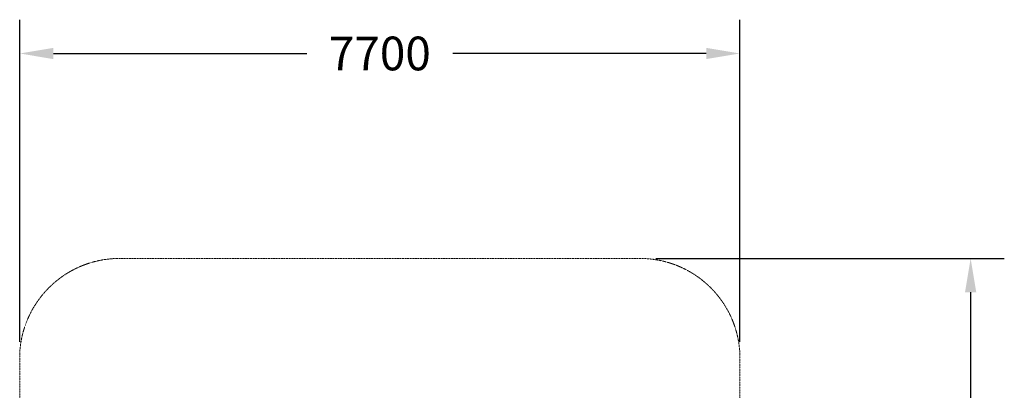
# Model space of a CAD drawing. Units: millimetres. Extents: x -442680 to -432154, y -825739 to -814789.
# Drawn here: x -442680 to -432154, y -818745 to -814789 of the extents above; entities that cross this region are included whole.
import ezdxf

# ---------------------------------------------------------------- set-up
doc = ezdxf.new("R2010")
doc.units = ezdxf.units.MM
doc.header["$LTSCALE"] = 0.2
doc.linetypes.add('STRICHLINIE2', pattern=[9.525, 6.35, -3.175])
doc.layers.add('Bemaßung Sicherheitsbereich', color=5, linetype='Continuous', lineweight=18)
doc.layers.add('Sicherheitsber.', color=142, linetype='STRICHLINIE2', lineweight=15)
doc.dimstyles.new('Standard$0', dxfattribs={"dimtxt": 0.18, "dimasz": 0.18, "dimexe": 0.18, "dimexo": 0.0625, "dimgap": 0.09, "dimtad": 0, "dimtih": 1, "dimtoh": 1, "dimdec": 4, "dimzin": 0, "dimdsep": 46, "dimtxsty": 'Standard', "dimcen": 0.09, "dimadec": 0, "dimazin": 0, "dimtfac": 1, "dimtdec": 4, "dimtofl": 0, "dimtmove": 0, "dimatfit": 3, "dimfxl": 0, "dimtolj": 1, "dimtzin": 0, "dimarcsym": 0})

# ---------------------------------------------------------------- blocks, each defined once
blk = doc.blocks.new('*D43')
at = {"layer": 'Bemaßung Sicherheitsbereich', "color": 0, "lineweight": -2, "transparency": 16777216}
for p, q in [((-442680, -818229), (-442680, -814789)), ((-434981, -818229), (-434981, -814789)), ((-442320, -815149), (-439610, -815149)), ((-435341, -815149), (-438050, -815149))]:
    blk.add_line(p, q, dxfattribs=at)
at = {"layer": 'Bemaßung Sicherheitsbereich', "color": 0, "transparency": 16777216}
for points in [[(-442320, -815089), (-442320, -815209), (-442680, -815149)], [(-435341, -815089), (-435341, -815209), (-434981, -815149)]]:
    blk.add_solid(points, dxfattribs=at)
at = {"layer": 'Defpoints', "color": 0, "transparency": 16777216}
for p in [(-434981, -815149), (-442680, -818354), (-434981, -818354)]:
    blk.add_point(p, dxfattribs=at)
at = {"layer": 'Bemaßung Sicherheitsbereich', "color": 0, "transparency": 16777216, "insert": (-438830, -815149), "char_height": 360, "attachment_point": 5}
blk.add_mtext('\\A1;7700', dxfattribs=at)
blk = doc.blocks.new('*D44')
at = {"layer": 'Bemaßung Sicherheitsbereich', "color": 0, "lineweight": -2, "transparency": 16777216}
for p, q in [((-435878, -817338), (-432154, -817338)), ((-432514, -817698), (-432514, -820758)), ((-432514, -825379), (-432514, -822318)), ((-435878, -825739), (-432154, -825739))]:
    blk.add_line(p, q, dxfattribs=at)
at = {"layer": 'Bemaßung Sicherheitsbereich', "color": 0, "transparency": 16777216}
for points in [[(-432574, -817698), (-432454, -817698), (-432514, -817338)], [(-432574, -825379), (-432454, -825379), (-432514, -825739)]]:
    blk.add_solid(points, dxfattribs=at)
at = {"layer": 'Defpoints', "color": 0, "transparency": 16777216}
for p in [(-436003, -817338), (-436003, -825739), (-432514, -825739)]:
    blk.add_point(p, dxfattribs=at)
at = {"layer": 'Bemaßung Sicherheitsbereich', "color": 0, "transparency": 16777216, "insert": (-432514, -821538), "char_height": 360, "attachment_point": 5, "rotation": 90}
blk.add_mtext('\\A1;8400', dxfattribs=at)

msp = doc.modelspace()

# ---------------------------------------------------------------- linework, layer by layer
at = {"layer": 'Sicherheitsber.'}
for p, q in [((-441657.7, -817338.2), (-436003.2, -817338.2)), ((-442680.2, -824722.7), (-442680.2, -818354.2)), ((-434980.7, -818354.2), (-434980.7, -824722.7))]:
    msp.add_line(p, q, dxfattribs=at)
for centre, start, end in [((-441612, -818406.6), 92.44614, 177.18847), ((-436048.8, -818406.6), 2.81153, 87.55386)]:
    msp.add_arc(centre, 1069.4, start, end, dxfattribs=at)

# ---------------------------------------------------------------- dimensions: what is measured, and where the dimension line sits
at = {"layer": 'Bemaßung Sicherheitsbereich'}
dim = msp.add_linear_dim(base=(-434980.6559, -815148.6212), p1=(-442680.175, -818354.1909), p2=(-434980.6559, -818354.1909), dimstyle='Standard$0', override={"dimscale": 2000, "dimdec": 0}, dxfattribs=at)
dim.commit()
dim.dimension.update_dxf_attribs({"geometry": '*D43', "text_midpoint": (-438830.4155, -815148.6212)})
dim = msp.add_linear_dim(base=(-432514.1341, -825738.6824), p1=(-436003.1559, -817338.1909), p2=(-436003.1559, -825738.6824), angle=90, dimstyle='Standard$0', override={"dimscale": 2000, "dimdec": 0}, dxfattribs=at)
dim.commit()
dim.dimension.update_dxf_attribs({"geometry": '*D44', "text_midpoint": (-432514.1341, -821538.4367), "text_rotation": 90})

doc.saveas('drawing.dxf')
